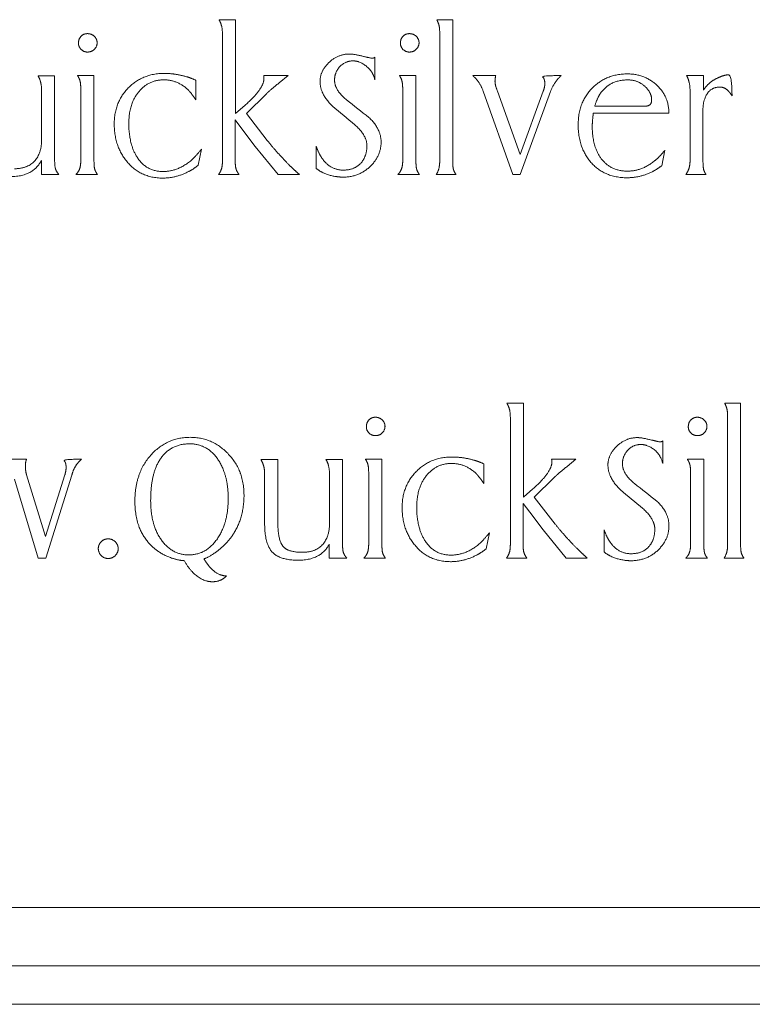
# Model space of a CAD drawing. Units: inches. Extents: x -6.97 to 2.8, y -2.74 to 4.85.
# Drawn here: x 1.62 to 1.81, y -0.57 to -0.31 of the extents above; entities that cross this region are included whole.
import ezdxf

# ---------------------------------------------------------------- set-up
doc = ezdxf.new("R2010")
doc.units = ezdxf.units.IN
doc.header["$MEASUREMENT"] = 0
doc.layers.add('VisibleEdgeEntityLayer', color=178, linetype='Continuous', lineweight=0)

msp = doc.modelspace()

# ---------------------------------------------------------------- linework, layer by layer
at = {"layer": 'VisibleEdgeEntityLayer'}
for p, q in [((1.673003926471419, -0.310109354104168), (1.677277071063243, -0.310109354104168)), ((1.677277071063243, -0.310109354104168), (1.677277071063243, -0.334424453925171)), ((1.729405815000877, -0.310109354104168), (1.733505941858084, -0.310109354104168)), ((1.733505941858084, -0.310109354104168), (1.733505941858084, -0.3463160039307485)), ((1.67390115628432, -0.3463160039307481), (1.67390115628432, -0.3142645644139345)), ((1.7301632789617, -0.3463160039307481), (1.7301632789617, -0.3142214449120547)), ((1.713163173837254, -0.3199679779942808), (1.713369427810147, -0.319794973948394)), ((1.713369427810147, -0.3197949739483937), (1.713369427810147, -0.3256911346354423)), ((1.626147408917463, -0.3246208988211207), (1.630443933861417, -0.3246208988211207)), ((1.630443933861417, -0.3246208988211207), (1.630443933861417, -0.3463923750707248)), ((1.636366069892841, -0.3245777793192401), (1.640629342954259, -0.3245777793192401)), ((1.640629342954259, -0.3245777793192401), (1.640629342954259, -0.3463160039307477)), ((1.667018931788364, -0.3257893258566851), (1.667018931788364, -0.3308854076085361)), ((1.684582199118224, -0.3245777793192401), (1.690889833274118, -0.3245777793192401)), ((1.690889833274118, -0.3245777793192401), (1.688607530750583, -0.3264387387990551)), ((1.719723814848169, -0.3245777793192401), (1.723987095731718, -0.3245777793192401)), ((1.723987095731718, -0.3245777793192401), (1.723987095731718, -0.3463160039307477)), ((1.738709051884646, -0.3245777793192401), (1.744648850289811, -0.3245777793192401)), ((1.794053685427606, -0.3245777793192415), (1.798436957813892, -0.3245777793192415)), ((1.798436957813892, -0.3245777793192415), (1.798436957813892, -0.3283532114384608)), ((1.627077890612903, -0.3411653716090695), (1.627077890612903, -0.3285911567785834)), ((1.637220180203864, -0.3463160039307481), (1.637220180203864, -0.3284830940269339)), ((1.720577929070258, -0.3463160039307481), (1.720577929070258, -0.3284830940269339)), ((1.749118385146252, -0.3502114490635669), (1.741414242322945, -0.3285911567785839)), ((1.745093053513892, -0.328591156778584), (1.750979864797835, -0.3450073050489493)), ((1.750979864797835, -0.3450073050489488), (1.756974731011296, -0.3285911567785835)), ((1.758835694402177, -0.3287111697921837), (1.750979864797835, -0.3502114490635674)), ((1.794974287770507, -0.3463160039307481), (1.794974287770507, -0.3285911567785837)), ((1.685274739384606, -0.3292836931339003), (1.680102284292805, -0.3344244539251707)), ((1.677277071063243, -0.3344244539251706), (1.679744327894614, -0.332260606833228)), ((1.770280443258128, -0.3324871220831719), (1.783428742923404, -0.3324871220831719)), ((1.798316950666891, -0.3333640906190223), (1.798316950666891, -0.3463160039307479)), ((1.677190832059483, -0.3360360399302139), (1.677190832059483, -0.3463160039307482)), ((1.678921908950824, -0.3383302897823989), (1.677190832059483, -0.3360360399302135)), ((1.680102284292805, -0.3344244539251706), (1.685512680813666, -0.341371625581962)), ((1.78949843565024, -0.3343480825407533), (1.76991261532953, -0.3343480825407533)), ((1.682352891538042, -0.3428964494781772), (1.678921908950824, -0.3383302897823991)), ((1.668500631293867, -0.3436009336510276), (1.667613273011373, -0.347799265662649)), ((1.688347765573635, -0.3502114490635669), (1.682352891538042, -0.3428964494781774)), ((1.69817729895536, -0.3486097343444895), (1.69817729895536, -0.3428533285096477)), ((1.788438067455259, -0.3439038202853884), (1.787627068823985, -0.3479171992113815)), ((1.627024379408847, -0.3502114490635669), (1.627024379408847, -0.3465757695965797)), ((1.631557805438323, -0.3502114490635669), (1.627024379408847, -0.3502114490635669)), ((1.6415598246497, -0.3502114490635669), (1.635933302625539, -0.3502114490635669)), ((1.678197681228276, -0.3502114490635669), (1.672874047794011, -0.3502114490635669)), ((1.693811673298551, -0.3502114490635669), (1.688347765573635, -0.3502114490635669)), ((1.724917569605027, -0.3502114490635669), (1.719291047580867, -0.3502114490635669)), ((1.734383444254435, -0.3502114490635669), (1.729232805088391, -0.3502114490635669)), ((1.750979864797835, -0.3502114490635669), (1.749118385146252, -0.3502114490635669)), ((1.799118062123494, -0.3502114490635669), (1.793870803984712, -0.3502114490635669)), ((1.74754935936066, -0.4094143999904711), (1.751822511774616, -0.4094143999904711)), ((1.751822511774616, -0.4094143999904711), (1.751822511774616, -0.4337294998114737)), ((1.803951232245856, -0.4094143999904711), (1.808051374747327, -0.4094143999904711)), ((1.808051374747327, -0.4094143999904711), (1.808051374747327, -0.4456210498170512)), ((1.748446589173562, -0.4456210498170512), (1.748446589173562, -0.4135696103002375)), ((1.804708696206679, -0.4456210498170512), (1.804708696206679, -0.4135264907983583)), ((1.787708606726496, -0.419273023880584), (1.787914860699388, -0.4191000198346968)), ((1.787914860699388, -0.4191000198346968), (1.787914860699388, -0.4249961805217454)), ((1.618522246159549, -0.4238828252055433), (1.623185042427861, -0.4238828252055433)), ((1.683845495095357, -0.4239259447074238), (1.688238654656315, -0.4239259447074238)), ((1.688238654656316, -0.4239259447074238), (1.688238654656316, -0.4404704174953726)), ((1.700692849628836, -0.4239259447074238), (1.704989374572791, -0.4239259447074238)), ((1.704989374572792, -0.4239259447074238), (1.704989374572792, -0.4456974209570275)), ((1.710911510604214, -0.4238828252055433), (1.715174791487763, -0.4238828252055433)), ((1.715174791487764, -0.4238828252055433), (1.715174791487764, -0.4456210498170512)), ((1.741564364677606, -0.4250943717429882), (1.741564364677606, -0.4301904534948386)), ((1.759127632007466, -0.4238828252055433), (1.765435258341229, -0.4238828252055433)), ((1.765435258341229, -0.4238828252055433), (1.763152963639825, -0.4257437846853583)), ((1.794269247737412, -0.4238828252055433), (1.79853252862096, -0.4238828252055433)), ((1.79853252862096, -0.4238828252055433), (1.79853252862096, -0.4456210498170512)), ((1.623185042427861, -0.4279730942210735), (1.628076424855528, -0.4438795812235342)), ((1.628076424855528, -0.4438795812235341), (1.633108605656679, -0.4278962026648871)), ((1.634893193752075, -0.4280162156784869), (1.628206311355067, -0.44951649494987)), ((1.684819100203744, -0.4404704174953727), (1.684819100203744, -0.4278962026648872)), ((1.701623339146408, -0.4404704174953727), (1.701623339146408, -0.4278962026648872)), ((1.711765624826304, -0.4456210498170512), (1.711765624826304, -0.4277881399132376)), ((1.7951233619595, -0.4456210498170512), (1.7951233619595, -0.4277881399132377)), ((1.626171821790998, -0.4495164949498701), (1.620080320960536, -0.4290765780068675)), ((1.759820172273849, -0.4285887390202034), (1.754647709359915, -0.4337294998114737)), ((1.751822511774616, -0.4337294998114737), (1.754289752961725, -0.4315656527195315)), ((1.753467349662198, -0.4376353356687021), (1.751736264948725, -0.435341085816517)), ((1.751736264948725, -0.435341085816517), (1.751736264948725, -0.4456210498170511)), ((1.754647709359915, -0.4337294998114737), (1.760058121525039, -0.4406766714682651)), ((1.756898324427284, -0.4422014953644803), (1.753467349662198, -0.4376353356687021)), ((1.74304606418311, -0.4429059795373307), (1.742158705900615, -0.4471043115489515)), ((1.762893190640745, -0.4495164949498701), (1.756898324427284, -0.4422014953644803)), ((1.772722731844602, -0.4479147802307927), (1.772722731844602, -0.4421583743959515)), ((1.701569820120221, -0.4495164949498701), (1.701569820120221, -0.4458808154828832)), ((1.628206311355067, -0.4495164949498701), (1.626171821790998, -0.4495164949498701)), ((1.706103246149696, -0.4495164949498701), (1.701569820120221, -0.4495164949498701)), ((1.716105265361073, -0.4495164949498701), (1.710478743336913, -0.4495164949498701)), ((1.752743114117517, -0.4495164949498701), (1.747419480683252, -0.4495164949498701)), ((1.768357106187793, -0.4495164949498701), (1.762893190640745, -0.4495164949498701)), ((1.799463018138533, -0.4495164949498701), (1.793836464825846, -0.4495164949498701)), ((1.808928861499414, -0.4495164949498701), (1.803778206689106, -0.4495164949498701)), ((2.139367931425786, -0.5399320704101876), (1.550034598092453, -0.5399320704101876)), ((2.137060657629826, -0.5550000000000026), (1.547727324296492, -0.5550000000000026)), ((2.137060657629824, -0.5650000000000026), (1.547727324296492, -0.5650000000000026))]:
    msp.add_line(p, q, dxfattribs=at)
for centre, radius, start, end in [((2.286121220703313, 0.4015141375727788), 0.9342910873017988, 231.6199212844313, 232.0688987373854), ((2.005432997070118, 0.02330187186822711), 0.4673503523602096, 229.5780243361605, 230.5056184424796), ((2.36066665374477, 0.3022090918804863), 0.9342910875483915, 231.6199212845008, 232.0688987373365), ((2.079978429980995, -0.07600317399236485), 0.4673503523938109, 229.5780243361851, 230.5056184424375)]:
    msp.add_arc(centre, radius, start, end, dxfattribs=at)
for points in [[(1.67390115628432, -0.3142645644139344), (1.67390115628432, -0.312792732527773), (1.67355463584291, -0.3111162071840262), (1.673003926471419, -0.310109354104168)], [(1.7301632789617, -0.3142214449120551), (1.7301632789617, -0.3126529784088911), (1.729903521606884, -0.3111265949751365), (1.729405815000877, -0.310109354104168)], [(1.636613886763373, -0.316202415449937), (1.636613886763373, -0.3151420511660223), (1.637890896722356, -0.313723734394983), (1.638951257095205, -0.313723734394983)], [(1.638951257095205, -0.313723734394983), (1.640001749848711, -0.313723734394983), (1.641440333763402, -0.3151420511660223), (1.641440333763402, -0.3160725328614619)], [(1.719971635629767, -0.316202415449937), (1.719971635629767, -0.3151420511660223), (1.72124864558875, -0.313723734394983), (1.722308998139467, -0.313723734394983)], [(1.722308998139467, -0.313723734394983), (1.72335949480404, -0.313723734394983), (1.724798078718729, -0.3151420511660223), (1.724798078718729, -0.3160725328614619)], [(1.638951257095205, -0.3184847160179396), (1.637977655897885, -0.3184847160179396), (1.636613886763373, -0.3171328971453766), (1.636613886763373, -0.316202415449937)], [(1.641440333763402, -0.3160725328614619), (1.641440333763402, -0.317012886087311), (1.64007656462889, -0.3184847160179396), (1.638951257095205, -0.3184847160179396)], [(1.722308998139467, -0.3184847160179396), (1.721335408675344, -0.3184847160179396), (1.719971635629767, -0.3171328971453766), (1.719971635629767, -0.316202415449937)], [(1.724798078718729, -0.3160725328614619), (1.724798078718729, -0.317012886087311), (1.723434305673152, -0.3184847160179396), (1.722308998139467, -0.3184847160179396)], [(1.699160767772022, -0.3260490910336339), (1.699160767772022, -0.3234405254346719), (1.703760697566574, -0.3189938566251916), (1.706778655947306, -0.3189938566251916)], [(1.70769927393447, -0.320778446676122), (1.705665300631104, -0.320778446676122), (1.702926850488135, -0.3237434120690341), (1.702926850488135, -0.3257893258566851)], [(1.706778655947306, -0.3189938566251916), (1.70770966172558, -0.3189938566251916), (1.710869443179071, -0.3197180823922073), (1.712547008866355, -0.3201077321131627)], [(1.713369427810147, -0.3256911346354422), (1.712806781865435, -0.3234405254346719), (1.70944073079479, -0.320778446676122), (1.70769927393447, -0.320778446676122)], [(1.712547008866355, -0.3201077321131627), (1.712903416482438, -0.3201077321131627), (1.713163173837254, -0.3199679779942808)], [(1.627077890612903, -0.328591156778584), (1.627077890612903, -0.3261789736221076), (1.626147408917463, -0.3246208988211207)], [(1.637220180203864, -0.3284830940269344), (1.637220180203864, -0.3269800909453097), (1.63690690382286, -0.3254214979280866), (1.636366069892841, -0.3245777793192401)], [(1.64587505231093, -0.3370964032363622), (1.64587505231093, -0.3315031291836745), (1.653189527813486, -0.3240151255523976), (1.658826445450887, -0.3240151255523976)], [(1.65868668742094, -0.3256812631050354), (1.654844753492177, -0.3256812631050354), (1.652388932617585, -0.3285812872037087)], [(1.665027573459372, -0.328300220406172), (1.662289123316404, -0.3256812631050354), (1.65868668742094, -0.3256812631050354)], [(1.658826445450887, -0.3240151255523976), (1.661618406797912, -0.3240151255523976), (1.66458337023529, -0.3248692358634213)], [(1.66458337023529, -0.3248692358634213), (1.665590219404083, -0.3251284808685997), (1.667018931788364, -0.3257893258566851)], [(1.679744327894614, -0.3322606068332283), (1.684635194061578, -0.3279204422156247), (1.684635194061578, -0.3253783764706745)], [(1.684635194061578, -0.3253783764706745), (1.684635194061578, -0.3248042945691837), (1.684582199118224, -0.3245777793192401)], [(1.702397448603831, -0.3324871220831719), (1.699160767772022, -0.3294037041919672), (1.699160767772022, -0.3260490910336339)], [(1.702926850488135, -0.3257893258566851), (1.702926850488135, -0.3283433418635853), (1.706043000090109, -0.3308854076085355)], [(1.720577929070258, -0.3284830940269344), (1.720577929070258, -0.3269800909453097), (1.720264652689253, -0.3254214979280866), (1.719723814848169, -0.3245777793192401)], [(1.741414242322944, -0.328591156778584), (1.740483252188933, -0.326102602237689), (1.738709051884646, -0.3245777793192401)], [(1.744648850289811, -0.3245777793192401), (1.744465452586214, -0.3254318876747296), (1.744465452586214, -0.3260059695762205)], [(1.744465452586214, -0.3260059695762205), (1.744465452586214, -0.3269899624757179), (1.745093053513893, -0.328591156778584)], [(1.757363866427081, -0.3267301972987691), (1.757363866427081, -0.3254318876747296), (1.756303498232101, -0.3245777793192401), (1.761637519457477, -0.3245777793192401)], [(1.761637519457477, -0.3245777793192401), (1.759723052684672, -0.326232484826164), (1.758835694402177, -0.3287111697921837)], [(1.769782736652122, -0.3276606770386772), (1.773418416607992, -0.3241450081408727), (1.778775826007631, -0.3241450081408727)], [(1.778828813128852, -0.3256911346354422), (1.774295903360079, -0.3256911346354422), (1.771817226216191, -0.3291008175576063)], [(1.778775826007631, -0.3241450081408727), (1.783222488950512, -0.3241450081408727), (1.78949843565024, -0.3299549259130958), (1.78949843565024, -0.3343480825407533)], [(1.783471858514218, -0.3275427427566194), (1.781620782298008, -0.3256911346354422), (1.778828813128852, -0.3256911346354422)], [(1.794974287770507, -0.328591156778584), (1.794974287770507, -0.3261026022376903), (1.794053685427606, -0.3245777793192415)], [(1.798436957813892, -0.3283532114384606), (1.799810602389877, -0.326232484826164), (1.802039393709356, -0.3252484938821995)], [(1.802039393709356, -0.3252484938821995), (1.803890485569829, -0.3243710051745801), (1.805838728308007, -0.3243710051745801), (1.805838728308007, -0.3297814036509724)], [(1.652388932617585, -0.3285812872037087), (1.649650482474617, -0.3316860047599698), (1.649650482474617, -0.3370101603215367)], [(1.667018931788364, -0.3308854076085355), (1.665881679859328, -0.3291439390150184), (1.665027573459372, -0.328300220406172)], [(1.688607530750583, -0.3264387387990552), (1.686205221080047, -0.3283532114384606), (1.685274739384606, -0.3292836931339003)], [(1.756974731011296, -0.328591156778584), (1.757363866427081, -0.3275427427566194), (1.757363866427081, -0.3267301972987691)], [(1.766007306488435, -0.3372699264762519), (1.766007306488435, -0.3313831181256089), (1.769782736652122, -0.3276606770386758)], [(1.785029933315205, -0.3308318964044803), (1.785029933315205, -0.3291008175576063), (1.783471858514218, -0.3275427427566194)], [(1.802710626488551, -0.3275526142870263), (1.800568081994963, -0.3275526142870263), (1.798316950666891, -0.3308755360781286), (1.798316950666891, -0.3333640906190223)], [(1.805004357146734, -0.3287111697921837), (1.803977248656423, -0.3275526142870263), (1.802710626488551, -0.3275526142870263)], [(1.805838728308007, -0.3297814036509724), (1.805340489797034, -0.3290244461731877), (1.805004357146734, -0.3287111697921837)], [(1.771817226216191, -0.3291008175576063), (1.771016631020291, -0.3302043013434003), (1.770280443258128, -0.3324871220831719)], [(1.783428742923404, -0.3324871220831719), (1.785029933315205, -0.3324871220831719), (1.785029933315205, -0.3308318964044803)], [(1.711799932696643, -0.3354084458469015), (1.714971150106913, -0.3383734102620459), (1.714971150106913, -0.3417929656923832)], [(1.76991261532953, -0.3343480825407533), (1.769825852242936, -0.3351055592125406), (1.769652857974713, -0.3369566491174803), (1.769652857974713, -0.3377026956990866)], [(1.649207843676907, -0.3468786562309409), (1.64587505231093, -0.3428964494781772), (1.64587505231093, -0.3370964032363622)], [(1.649650482474617, -0.3370101603215367), (1.649650482474617, -0.3423452267792821), (1.651804462924984, -0.3456884103363189)], [(1.711302210446374, -0.3427234454322901), (1.711302210446374, -0.3400613676515066), (1.708196980540476, -0.3373462978606693)], [(1.778699450712147, -0.3510239959880669), (1.7728677072365, -0.3510239959880669), (1.766007306488435, -0.3433411679851955), (1.766007306488435, -0.3372699264762519)], [(1.769652857974713, -0.3377026956990866), (1.769652857974713, -0.3433510390267205), (1.772261429440273, -0.3464354960392546)], [(1.620077207752056, -0.3486866249229094), (1.623431818954857, -0.3486866249229094), (1.627077890612903, -0.3447142894561129), (1.627077890612903, -0.3411653716090695)], [(1.685512680813666, -0.3413716255819619), (1.687297276731194, -0.3436440546195564), (1.688910419340478, -0.345341883050542)], [(1.665828684915975, -0.3465222579036404), (1.666942040232177, -0.3455154062904318), (1.668500631293867, -0.3436009336510276)], [(1.69817729895536, -0.3428533285096483), (1.698901526677908, -0.3448878126960026), (1.699648610669752, -0.3459377852777402)], [(1.714971150106913, -0.3417929656923832), (1.714971150106913, -0.345385523701958), (1.709267736526567, -0.3508608631670355), (1.705112518394669, -0.3508608631670355)], [(1.709885450279575, -0.3470734803580932), (1.711302210446374, -0.345341883050542), (1.711302210446374, -0.3427234454322901)], [(1.785884047537293, -0.34657576959658), (1.78702130728846, -0.3456884103363189), (1.788438067455259, -0.3439038202853884)], [(1.627024379408847, -0.34657576959658), (1.624773768252543, -0.3507309803341194), (1.619027235170318, -0.3507309803341194)], [(1.630443933861417, -0.3463923750707244), (1.630443933861417, -0.3480039608313255), (1.630876701128721, -0.3494108514232506), (1.631557805438323, -0.3502114490635669)], [(1.635933302625539, -0.3502114490635669), (1.636657526437022, -0.3494872225632271), (1.637220180203864, -0.3477992656626483), (1.637220180203864, -0.3463160039307481)], [(1.640629342954259, -0.3463160039307481), (1.640629342954259, -0.3479940897898018), (1.640942619335263, -0.3493672108329462), (1.6415598246497, -0.3502114490635669)], [(1.651804462924984, -0.3456884103363189), (1.654163649182575, -0.3494108514232506), (1.658513685330585, -0.3494108514232506)], [(1.658513685330585, -0.3494108514232506), (1.662366014872591, -0.3494108514232506), (1.665828684915975, -0.3465222579036404)], [(1.672874047794011, -0.3502114490635669), (1.673468389017019, -0.3493672108329462), (1.67390115628432, -0.3478091367041732), (1.67390115628432, -0.3463160039307481)], [(1.677190832059483, -0.3463160039307481), (1.677190832059483, -0.3478855078441496), (1.67757008812273, -0.349357339730311), (1.678197681228276, -0.3502114490635669)], [(1.688910419340478, -0.345341883050542), (1.690728259318412, -0.3473228555439567), (1.69251284741381, -0.3489780819559737), (1.693811673298551, -0.3502114490635669)], [(1.699648610669752, -0.3459377852777402), (1.701812978911231, -0.3490544530959501), (1.705155641807614, -0.3490544530959501)], [(1.719291047580867, -0.3502114490635669), (1.720015267481283, -0.3494872225632271), (1.720577929070258, -0.3477992656626483), (1.720577929070258, -0.3463160039307481)], [(1.723987095731718, -0.3463160039307481), (1.723987095731718, -0.3479940897898018), (1.724300372112722, -0.3493672108329462), (1.724917569605027, -0.3502114490635669)], [(1.729232805088391, -0.3502114490635669), (1.729730511694398, -0.3494872225632271), (1.7301632789617, -0.3476792538712573), (1.7301632789617, -0.3463160039307481)], [(1.733505941858084, -0.3463160039307481), (1.733505941858084, -0.3479940897898018), (1.733808830447978, -0.3493672108329462), (1.734383444254435, -0.3502114490635669)], [(1.772261429440273, -0.3464354960392546), (1.774685555036568, -0.3493142186395604), (1.778818941598444, -0.3493142186395604)], [(1.778818941598444, -0.3493142186395604), (1.782551256171317, -0.3493142186395604), (1.785884047537293, -0.34657576959658)], [(1.793870803984712, -0.3502114490635669), (1.794465145207721, -0.3493672108329462), (1.794974287770507, -0.3476792538712573), (1.794974287770507, -0.3463160039307481)], [(1.798316950666891, -0.3463160039307481), (1.798316950666891, -0.3480470820442979), (1.798576723665971, -0.3494108514232506), (1.799118062123494, -0.3502114490635669)], [(1.658437317857234, -0.3511102381695669), (1.652691821207479, -0.3511102381695669), (1.649207843676907, -0.3468786562309409)], [(1.667613273011373, -0.3477992656626483), (1.666185084709925, -0.3489245702630341), (1.66515745213678, -0.3494108514232506)], [(1.705112518394669, -0.3508608631670355), (1.703380925242625, -0.3508608631670355), (1.699648610669752, -0.3497786795657349), (1.69817729895536, -0.3486097343444895)], [(1.705155641807614, -0.3490544530959501), (1.708196980540476, -0.3490544530959501), (1.709885450279575, -0.3470734803580932)], [(1.787627068823985, -0.3479171992113819), (1.786143820536373, -0.3489780819559737), (1.785159827636877, -0.3494872225632271)], [(1.66515745213678, -0.3494108514232506), (1.661911423857398, -0.3511102381695669), (1.658437317857234, -0.3511102381695669)], [(1.785159827636877, -0.3494872225632271), (1.782000546799825, -0.3510239959880669), (1.778699450712147, -0.3510239959880669)], [(1.748446589173562, -0.4135696103002375), (1.748446589173562, -0.4120977784140761), (1.748100068732152, -0.4104212530703294), (1.74754935936066, -0.4094143999904711)], [(1.804708696206679, -0.4135264907983583), (1.804708696206679, -0.4119580242951942), (1.804448938851862, -0.4104316408614396), (1.803951232245856, -0.4094143999904711)], [(1.711159331385814, -0.4155074613362388), (1.711159331385814, -0.4144470970523241), (1.712436341344796, -0.4130287802812861), (1.713496693895513, -0.4130287802812861)], [(1.713496693895513, -0.4130287802812861), (1.714547190560086, -0.4130287802812861), (1.715985774474775, -0.4144470970523241), (1.715985774474775, -0.4153775787477651)], [(1.715985774474775, -0.4153775787477651), (1.715985774474775, -0.4163179319736128), (1.714622001429198, -0.4177897619042414), (1.713496693895513, -0.4177897619042414)], [(1.794517052874746, -0.4155074613362388), (1.794517052874746, -0.4144470970523241), (1.795794062833729, -0.4130287802812861), (1.796854431028709, -0.4130287802812861)], [(1.796854431028709, -0.4130287802812861), (1.797904943337546, -0.4130287802812861), (1.799343495963708, -0.4144470970523241), (1.799343495963708, -0.4153775787477651)], [(1.799343495963708, -0.4153775787477651), (1.799343495963708, -0.4163179319736128), (1.797979754206658, -0.4177897619042414), (1.796854431028709, -0.4177897619042414)], [(1.713496693895513, -0.4177897619042414), (1.71252310443139, -0.4177897619042414), (1.711159331385814, -0.4164379430316798), (1.711159331385814, -0.4155074613362388)], [(1.796854431028709, -0.4177897619042414), (1.795880825920323, -0.4177897619042414), (1.794517052874746, -0.4164379430316798), (1.794517052874746, -0.4155074613362388)], [(1.651227252170749, -0.434789863117622), (1.651227252170749, -0.4273984921478149), (1.659515849042394, -0.4182225311270774), (1.665520586786264, -0.4182225311270774)], [(1.665412531856744, -0.4199006169861299), (1.660954432957083, -0.4199006169861299), (1.658335473700412, -0.4231253475559895)], [(1.675389082206784, -0.4341622690343084), (1.675389082206784, -0.4277013787821758), (1.669882051068921, -0.4199006169861299), (1.665412531856744, -0.4199006169861299)], [(1.665520586786264, -0.4182225311270774), (1.671353894688282, -0.4182225311270774), (1.679479353177847, -0.4268477886429212), (1.679479353177847, -0.433155417909983)], [(1.773706208483396, -0.4253541369199357), (1.773706208483396, -0.4227455713209751), (1.778306138277948, -0.4182989025114947), (1.781324088836548, -0.4182989025114947)], [(1.782244691179448, -0.4200834925624252), (1.780210733520345, -0.4200834925624252), (1.777472283377377, -0.423048457955336), (1.777472283377377, -0.4250943717429882)], [(1.781324088836548, -0.4182989025114947), (1.782255094614823, -0.4182989025114947), (1.785414876068313, -0.4190231282785105), (1.787092441755598, -0.4194127779994659)], [(1.787914860699388, -0.4249961805217454), (1.787352199110414, -0.4227455713209751), (1.783986163684032, -0.4200834925624252), (1.782244691179448, -0.4200834925624252)], [(1.787092441755598, -0.4194127779994659), (1.78744884937168, -0.4194127779994659), (1.787708606726496, -0.419273023880584)], [(1.623185042427861, -0.4238828252055433), (1.622872282307559, -0.4245535397685026), (1.622872282307559, -0.4256570235542966)], [(1.622872282307559, -0.4256570235542966), (1.622872282307559, -0.426965722924979), (1.623185042427861, -0.4279730942210735)], [(1.633411486424441, -0.4260352431850722), (1.633411486424441, -0.4248133049454514), (1.632491400342243, -0.4238828252055433), (1.637382266509206, -0.4238828252055433)], [(1.637382266509206, -0.4238828252055433), (1.636451792635898, -0.4247369335610328), (1.635282845428564, -0.4265978949963806), (1.634893193752075, -0.4280162156784869)], [(1.658335473700412, -0.4231253475559895), (1.655305570924331, -0.4268477886429212), (1.655305570924331, -0.4345306171346758)], [(1.684819100203744, -0.4278962026648871), (1.684819100203744, -0.4265978949963806), (1.684396204466851, -0.4249863089913385), (1.683845495095357, -0.4239259447074238)], [(1.70162333914641, -0.4278962026648871), (1.70162333914641, -0.4254840195084107), (1.700692849628836, -0.4239259447074238)], [(1.711765624826304, -0.4277881399132376), (1.711765624826304, -0.4262851368316128), (1.711452348445299, -0.4247265438143897), (1.710911510604214, -0.4238828252055433)], [(1.720420485200173, -0.4364014491226667), (1.720420485200173, -0.430808175069979), (1.727734960702728, -0.4233201714387008), (1.733371886162262, -0.4233201714387008)], [(1.733232120310182, -0.4249863089913385), (1.72939018638142, -0.4249863089913385), (1.726934365506827, -0.4278863330900118)], [(1.739573006348614, -0.4276052662924751), (1.736834556205646, -0.4249863089913385), (1.733232120310182, -0.4249863089913385)], [(1.733371886162262, -0.4233201714387008), (1.736163839687154, -0.4233201714387008), (1.739128803124532, -0.4241742817497231)], [(1.739128803124532, -0.4241742817497231), (1.740135652293325, -0.4244335267549029), (1.741564364677606, -0.4250943717429882)], [(1.754289752961725, -0.4315656527195315), (1.759180634772952, -0.4272254881019278), (1.759180634772952, -0.4246834223569764)], [(1.759180634772952, -0.4246834223569764), (1.759180634772952, -0.4241093404554869), (1.759127632007466, -0.4238828252055433)], [(1.776942881493073, -0.4317921679694738), (1.773706208483396, -0.4287087500782703), (1.773706208483396, -0.4253541369199357)], [(1.777472283377377, -0.4250943717429882), (1.777472283377377, -0.4276483877498884), (1.780588432979351, -0.4301904534948386)], [(1.7951233619595, -0.4277881399132376), (1.7951233619595, -0.4262851368316128), (1.794810069934232, -0.4247265438143897), (1.794269247737412, -0.4238828252055433)], [(1.63310860565668, -0.4278962026648871), (1.633411486424441, -0.4268477886429212), (1.633411486424441, -0.4260352431850722)], [(1.726934365506827, -0.4278863330900118), (1.72419591536386, -0.4309910506462717), (1.72419591536386, -0.4363152062078399)], [(1.741564364677606, -0.4301904534948386), (1.740427104926439, -0.4284489849013215), (1.739573006348614, -0.4276052662924751)], [(1.763152963639825, -0.4257437846853583), (1.760750646147157, -0.4276582573247625), (1.759820172273849, -0.4285887390202034)], [(1.679479353177847, -0.433155417909983), (1.679479353177847, -0.4388588314903294), (1.676807406799954, -0.4431319755932717)], [(1.654560043536726, -0.4452532218884527), (1.651227252170749, -0.4413042655515774), (1.651227252170749, -0.434789863117622)], [(1.655305570924331, -0.4345306171346758), (1.655305570924331, -0.4412175034427506), (1.658292358109599, -0.4450796981596811)], [(1.665152758857664, -0.4486623856166142), (1.669675797096029, -0.4486623856166142), (1.675389082206784, -0.440426776843958), (1.675389082206784, -0.4341622690343084)], [(1.786345365585886, -0.4347134917332034), (1.789516582996156, -0.4376784561483491), (1.789516582996156, -0.4410980115786863)], [(1.72375327656615, -0.4461837021172441), (1.720420485200174, -0.4422014953644816), (1.720420485200173, -0.4364014491226667)], [(1.72419591536386, -0.4363152062078399), (1.72419591536386, -0.4416502726655853), (1.726349895814228, -0.444993456222622)], [(1.785847658979879, -0.4420284913185932), (1.785847658979879, -0.4393664135378097), (1.782742413429719, -0.4366513437469724)], [(1.68699333997563, -0.4481532450093609), (1.684819100203744, -0.4460003075913885), (1.684819100203744, -0.4404704174953727)], [(1.688238654656315, -0.4404704174953727), (1.688238654656315, -0.4450698271181562), (1.689785293500522, -0.4466715420816745)], [(1.69462265628556, -0.4479916708092125), (1.697977255755164, -0.4479916708092125), (1.701623339146408, -0.444019335342416), (1.701623339146408, -0.4404704174953727)], [(1.760058121525039, -0.4406766714682651), (1.761842709620436, -0.4429491005058596), (1.763455852229719, -0.4446469289368452)], [(1.676807406799954, -0.4431319755932717), (1.674826436262072, -0.4461837021172441), (1.671786661955583, -0.4482394871908609)], [(1.740374117805218, -0.4458273037899436), (1.74148747312142, -0.4448204521767349), (1.74304606418311, -0.4429059795373307)], [(1.772722731844602, -0.4421583743959515), (1.773446951745018, -0.4441928585823045), (1.774194043558994, -0.4452428311640433)], [(1.789516582996156, -0.4410980115786863), (1.789516582996156, -0.4446905695882598), (1.783813169415809, -0.4501659090533386), (1.779657959106042, -0.4501659090533386)], [(1.784430883168816, -0.4463785262443963), (1.785847658979879, -0.4446469289368452), (1.785847658979879, -0.4420284913185932)], [(1.641751005374495, -0.4469842997575604), (1.641751005374495, -0.4460003075913885), (1.643232704879998, -0.4445071748179633), (1.644293073074979, -0.4445071748179633)], [(1.644293073074979, -0.4445071748179633), (1.645386685330365, -0.4445071748179633), (1.646901636718407, -0.4460538192843281), (1.646901636718407, -0.4470611903359803)], [(1.660706095914782, -0.4494629832340144), (1.656907293221097, -0.4481532450093609), (1.654560043536726, -0.4452532218884527)], [(1.658292358109599, -0.4450796981596811), (1.660997548547896, -0.4486623856166142), (1.665152758857664, -0.4486623856166142)], [(1.701569820120221, -0.4458808154828832), (1.699319205052851, -0.4500360262204226), (1.69357267588169, -0.4500360262204226)], [(1.704989374572792, -0.4456974209570275), (1.704989374572792, -0.4473090067176286), (1.705422141840093, -0.4487158973095537), (1.706103246149696, -0.4495164949498701)], [(1.710478743336912, -0.4495164949498701), (1.71120296323733, -0.4487922684495289), (1.711765624826304, -0.4471043115489515), (1.711765624826304, -0.4456210498170512)], [(1.715174791487764, -0.4456210498170512), (1.715174791487764, -0.447299135676105), (1.715488067868769, -0.448672256719248), (1.716105265361073, -0.4495164949498701)], [(1.726349895814228, -0.444993456222622), (1.728709082071818, -0.4487158973095537), (1.733059126041961, -0.4487158973095537)], [(1.733059126041961, -0.4487158973095537), (1.736911447761834, -0.4487158973095537), (1.740374117805218, -0.4458273037899436)], [(1.747419480683252, -0.4495164949498701), (1.74801382190626, -0.448672256719248), (1.748446589173562, -0.4471141825904764), (1.748446589173562, -0.4456210498170512)], [(1.751736264948725, -0.4456210498170512), (1.751736264948725, -0.4471905537304527), (1.752115528834103, -0.4486623856166142), (1.752743114117517, -0.4495164949498701)], [(1.763455852229719, -0.4446469289368452), (1.765273684385523, -0.4466279014302598), (1.76705827248092, -0.4482831278422769), (1.768357106187793, -0.4495164949498701)], [(1.774194043558994, -0.4452428311640433), (1.776358411800472, -0.4483594989822533), (1.779701074696856, -0.4483594989822533)], [(1.793836464825846, -0.4495164949498701), (1.794560700370526, -0.4487922684495289), (1.7951233619595, -0.4471043115489515), (1.7951233619595, -0.4456210498170512)], [(1.79853252862096, -0.4456210498170512), (1.79853252862096, -0.447299135676105), (1.798845789357701, -0.448672256719248), (1.799463018138533, -0.4495164949498701)], [(1.803778206689106, -0.4495164949498701), (1.80427594458364, -0.4487922684495289), (1.804708696206679, -0.4469842997575604), (1.804708696206679, -0.4456210498170512)], [(1.808051374747327, -0.4456210498170512), (1.808051374747327, -0.447299135676105), (1.808354247692957, -0.448672256719248), (1.808928861499414, -0.4495164949498701)], [(1.644293073074979, -0.4495928660440132), (1.643232704879998, -0.4495928660440132), (1.641751005374495, -0.4480446629414882), (1.641751005374495, -0.4469842997575604)], [(1.646901636718407, -0.4470611903359803), (1.646901636718407, -0.4480347918999632), (1.645396556860773, -0.4495928660440132), (1.644293073074979, -0.4495928660440132)], [(1.671786661955583, -0.4482394871908609), (1.669632681505215, -0.4496463777675079), (1.669081455873021, -0.4496463777675079)], [(1.69357267588169, -0.4500360262204226), (1.688996118617138, -0.4500360262204226), (1.68699333997563, -0.4481532450093609)], [(1.689785293500522, -0.4466715420816745), (1.691159970597912, -0.4479916708092125), (1.69462265628556, -0.4479916708092125)], [(1.732982750746477, -0.4504152840558701), (1.727237254096722, -0.4504152840558701), (1.72375327656615, -0.4461837021172441)], [(1.742158705900616, -0.4471043115489515), (1.740730509777037, -0.4482296161493373), (1.739702885026023, -0.4487158973095537)], [(1.779657959106042, -0.4501659090533386), (1.777926358131867, -0.4501659090533386), (1.774194043558994, -0.4490837254520381), (1.772722731844602, -0.4479147802307927)], [(1.779701074696856, -0.4483594989822533), (1.782742413429719, -0.4483594989822533), (1.784430883168816, -0.4463785262443963)], [(1.664038887280759, -0.4501555183900394), (1.662805524817557, -0.4501555183900394), (1.660706095914782, -0.4494629832340144)], [(1.671353894688281, -0.4556095577622887), (1.669243029828727, -0.4556095577622887), (1.665402144065634, -0.452697584868315), (1.664038887280759, -0.4501555183900394)], [(1.669081455873021, -0.4496463777675079), (1.670011945390593, -0.4511395105562099), (1.670683178169788, -0.4518871161864738)], [(1.739702885026023, -0.4487158973095537), (1.736456856746641, -0.4504152840558701), (1.732982750746477, -0.4504152840558701)], [(1.670683178169788, -0.4518871161864738), (1.672727523620001, -0.4541044754602389), (1.67495631493948, -0.4541044754602389)], [(1.67495631493948, -0.4541044754602389), (1.673485003225088, -0.4556095577622887), (1.671353894688281, -0.4556095577622887)]]:
    msp.add_open_spline(points, degree=2, dxfattribs=at)

doc.saveas('drawing.dxf')
